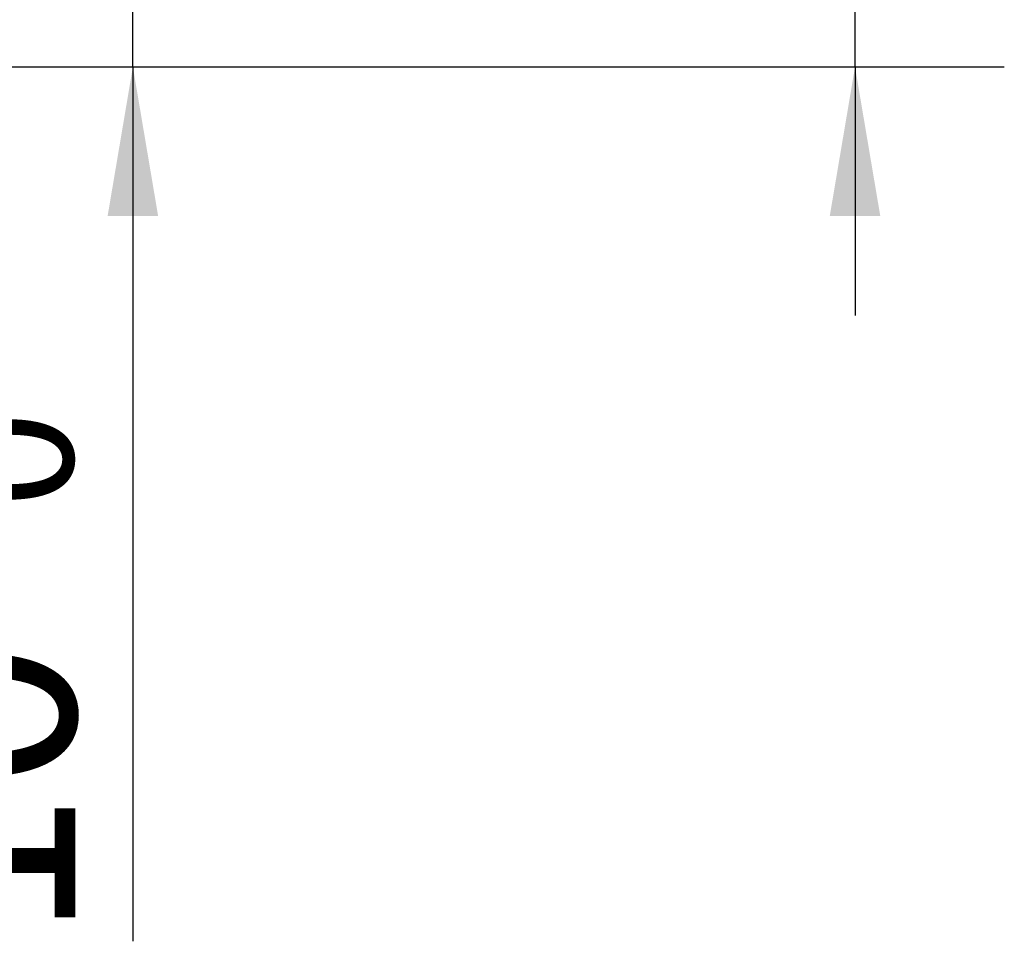
# Model space of a CAD drawing. Units: millimetres. Extents: x 0 to 646, y -1 to 558.
# Drawn here: x 224 to 244, y 58 to 77 of the extents above; entities that cross this region are included whole.
import ezdxf

# ---------------------------------------------------------------- set-up
doc = ezdxf.new("R2010")
doc.units = ezdxf.units.MM
doc.layers.add('图框', color=179, linetype='Continuous')
doc.styles.add('SLDTEXTSTYLE1', font='TXT', dxfattribs={"width": 0.7})
doc.dimstyles.new('SLDDIMSTYLE0', dxfattribs={"dimtxt": 4, "dimasz": 3, "dimexe": 0, "dimexo": 0.0625, "dimgap": 1, "dimtad": 2, "dimlfac": 3.5, "dimrnd": 1e-09, "dimzin": 12, "dimdsep": 46, "dimtxsty": 'SLDTEXTSTYLE1', "dimsah": 1, "dimcen": 0.09, "dimadec": 0, "dimazin": 3, "dimtfac": 1, "dimtmove": 0, "dimatfit": 0, "dimfxl": 0, "dimfrac": 2, "dimtolj": 1, "dimtzin": 12, "dimarcsym": 0})
doc.dimstyles.new('SLDDIMSTYLE12', dxfattribs={"dimtxt": 4, "dimasz": 3, "dimexe": 0, "dimexo": 0.0625, "dimgap": 1, "dimtad": 2, "dimdec": 3, "dimlfac": 3.5, "dimrnd": 1e-09, "dimzin": 12, "dimdsep": 46, "dimtxsty": 'SLDTEXTSTYLE1', "dimsah": 1, "dimcen": 0.09, "dimadec": 0, "dimazin": 3, "dimtol": 1, "dimtp": 0.025, "dimtfac": 1, "dimtdec": 3, "dimtmove": 0, "dimatfit": 0, "dimfxl": 0, "dimfrac": 2, "dimtolj": 1, "dimarcsym": 0})

# ---------------------------------------------------------------- blocks, each defined once
blk = doc.blocks.new('_D_44')
at = {"layer": '图框'}
for p, q in [((226.742, 78.44), (226.742, 83.44)), ((211.67, 78.44), (229.742, 78.44)), ((226.742, 75.583), (226.742, 78.44)), ((211.67, 75.583), (229.742, 75.583)), ((226.742, 75.583), (226.742, 58.009))]:
    blk.add_line(p, q, dxfattribs=at)
for points in [[(226.742, 78.44), (227.25, 81.44), (226.234, 81.44)], [(226.742, 75.583), (226.234, 72.583), (227.25, 72.583)]]:
    blk.add_solid(points, dxfattribs=at)
at = {"layer": '图框', "attachment_point": 1, "rotation": 90, "style": 'SLDTEXTSTYLE1'}
for s, insert, char_height in [('0.025', (219.501, 66.706), 2.6), ('0', (222.939, 66.706), 2.6), ('+', (219.501, 64.72), 2.6), ('10', (221.585, 58.009), 4)]:
    blk.add_mtext(s, dxfattribs=dict(at, insert=insert, char_height=char_height))
blk = doc.blocks.new('_D_45')
at = {"layer": '图框'}
for p, q in [((241.256, 84.154), (241.256, 89.154)), ((211.67, 84.154), (244.256, 84.154)), ((241.256, 75.583), (241.256, 84.154)), ((211.67, 75.583), (244.256, 75.583)), ((241.256, 75.583), (241.256, 70.583))]:
    blk.add_line(p, q, dxfattribs=at)
for points in [[(241.256, 84.154), (241.764, 87.154), (240.748, 87.154)], [(241.256, 75.583), (240.748, 72.583), (241.764, 72.583)]]:
    blk.add_solid(points, dxfattribs=at)
at = {"layer": '图框', "insert": (236.1, 77.285), "char_height": 4, "attachment_point": 1, "rotation": 90, "style": 'SLDTEXTSTYLE1'}
blk.add_mtext('30', dxfattribs=at)

msp = doc.modelspace()

# ---------------------------------------------------------------- dimensions: what is measured, and where the dimension line sits
at = {"layer": '图框'}
for base, p2, dimstyle, picture, middle in [((241.256367, 84.154257), (211.670125, 84.154257), 'SLDDIMSTYLE0', '_D_45', (241.256367, 79.868542)), ((226.741554, 78.439971), (211.670125, 78.439971), 'SLDDIMSTYLE12', '_D_44', (226.741554, 66.06978))]:
    dim = msp.add_linear_dim(base=base, p1=(211.670125, 75.582828), p2=p2, angle=90, dimstyle=dimstyle, dxfattribs=at)
    dim.commit()
    dim.dimension.update_dxf_attribs({"geometry": picture, "text_midpoint": middle, "dimtype": 160})

doc.saveas('drawing.dxf')
